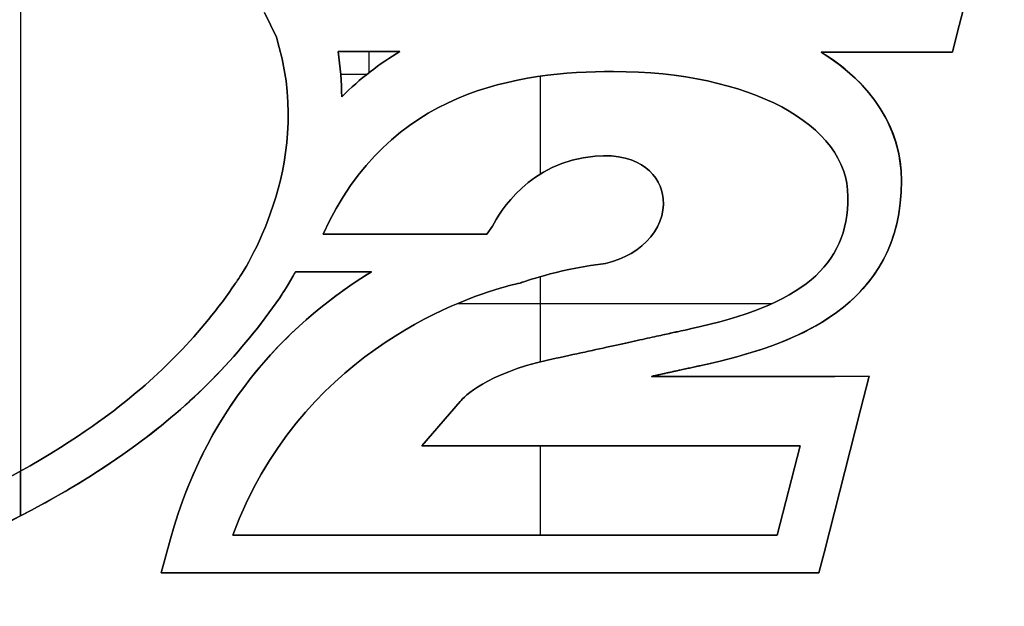
# Model space of a CAD drawing. Units: millimetres. Extents: x 38 to 150, y 106 to 179.
# Drawn here: x 94 to 150, y 106 to 139 of the extents above; entities that cross this region are included whole.
import ezdxf

# ---------------------------------------------------------------- set-up
doc = ezdxf.new("R2010")
doc.units = ezdxf.units.MM
doc.header["$MEASUREMENT"] = 0
doc.layers.add('IGES level 0', color=7, linetype='Continuous', true_color=0xffffff)

msp = doc.modelspace()

# ---------------------------------------------------------------- linework, layer by layer
at = {"layer": 'IGES level 0'}
for p, q in [((94.442, 111.212, -2), (94.442, 176.242, -2)), ((146.948, 138.331, -2), (149.567, 148.647, -2)), ((146.948, 138.331, 1), (149.567, 148.647, 1)), ((149.567, 148.647, -2), (146.948, 138.331, -2)), ((146.948, 138.331, 1), (149.567, 148.647, 1)), ((149.567, 148.647, -0.5), (146.948, 138.331, -0.5)), ((108.774, 138.036), (108.108, 139.42)), ((108.108, 139.42, 1), (108.774, 138.036, 1)), ((108.108, 139.42), (108.774, 138.036)), ((108.774, 138.036, 1), (108.108, 139.42, 1)), ((108.108, 139.42, 0.5), (108.774, 138.036, 0.5)), ((108.441, 138.728), (108.441, 138.728, 1)), ((108.934, 137.456), (108.774, 138.036)), ((108.774, 138.036, 1), (108.934, 137.456, 1)), ((108.774, 138.036), (108.934, 137.456)), ((108.934, 137.456, 1), (108.774, 138.036, 1)), ((108.774, 138.036, 1), (108.774, 138.036)), ((108.774, 138.036, 0.5), (108.934, 137.456, 0.5)), ((108.774, 138.036), (108.774, 138.036, 1)), ((146.66, 137.198, -2), (146.948, 138.331, -2)), ((146.66, 137.198, 1), (146.948, 138.331, 1)), ((146.948, 138.331, -2), (146.66, 137.198, -2)), ((146.66, 137.198, 1), (146.948, 138.331, 1)), ((146.948, 138.331, -0.5), (146.66, 137.198, -0.5)), ((146.948, 138.331, -2), (146.948, 138.331, 1)), ((146.948, 138.331, 1), (146.948, 138.331, -2)), ((108.854, 137.746), (108.854, 137.746, 1)), ((108.934, 137.456), (108.934, 137.456, 1)), ((108.934, 137.456, 1), (108.934, 137.456)), ((146.804, 137.765, -2), (146.804, 137.765, 1)), ((115.699, 137.236), (112.229, 137.241)), ((112.229, 137.241, 1), (115.699, 137.236, 1)), ((112.229, 137.241, 1), (112.229, 137.241)), ((115.699, 137.236), (112.229, 137.241)), ((112.229, 137.241), (112.229, 137.241, 1)), ((112.229, 137.241, 1), (115.699, 137.236, 1)), ((115.699, 137.236, 0.5), (112.229, 137.241, 0.5)), ((113.964, 136.048), (113.964, 137.238)), ((113.964, 137.238), (113.964, 137.238, 1)), ((115.699, 137.236), (115.699, 137.236, 1)), ((115.699, 137.236, 1), (115.699, 137.236)), ((139.295, 137.207, -2), (145.492, 137.2, -2)), ((139.295, 137.207, 1), (145.492, 137.2, 1)), ((145.492, 137.2, -2), (139.295, 137.207, -2)), ((139.295, 137.207, -2), (139.295, 137.207, 1)), ((139.295, 137.207, 1), (145.492, 137.2, 1)), ((145.492, 137.2, -0.5), (139.295, 137.207, -0.5)), ((139.295, 137.207, 1), (139.295, 137.207, -2)), ((142.393, 137.204, -2), (142.393, 137.204, 1)), ((145.492, 137.2, -2), (146.66, 137.198, -2)), ((145.492, 137.2, 1), (146.66, 137.198, 1)), ((146.66, 137.198, -2), (145.492, 137.2, -2)), ((145.492, 137.2, -2), (145.492, 137.2, 1)), ((145.492, 137.2, 1), (146.66, 137.198, 1)), ((146.66, 137.198, -0.5), (145.492, 137.2, -0.5)), ((145.492, 137.2, 1), (145.492, 137.2, -2)), ((146.076, 137.199, -2), (146.076, 137.199, 1)), ((146.66, 137.198, -2), (146.66, 137.198, 1)), ((146.66, 137.198, 1), (146.66, 137.198, -2)), ((112.378, 135.964), (113.858, 135.964)), ((112.379, 135.946, 1), (112.379, 135.946)), ((114.03, 136.099, 1), (114.03, 136.099)), ((123.569, 130.374), (123.569, 135.853)), ((127.674, 136.111), (127.674, 136.111, 1)), ((127.674, 136.111, 1), (127.674, 136.111)), ((112.431, 134.687), (112.431, 134.687, 1)), ((112.431, 134.687, 1), (112.431, 134.687)), ((118.917, 134.598, 1), (118.917, 134.598)), ((137.09, 134.129, 1), (137.09, 134.129)), ((142.616, 134.043, 1), (142.616, 134.043, -2)), ((126.638, 131.371, 1), (126.638, 131.371)), ((126.638, 131.371), (126.638, 131.371, 1)), ((129.474, 130.725, 1), (129.474, 130.725)), ((143.804, 129.992, -2), (143.804, 129.992, 1)), ((143.804, 129.992, 1), (143.804, 129.992, -2)), ((122.523, 129.58, 1), (122.523, 129.58)), ((108.598, 128.622, 1), (108.598, 128.622)), ((130.45, 128.996, 1), (130.45, 128.996)), ((130.45, 128.996), (130.45, 128.996, 1)), ((140.804, 129.102, 1), (140.804, 129.102)), ((140.804, 129.102), (140.804, 129.102, 1)), ((111.392, 126.999), (120.566, 126.999)), ((120.566, 126.999, 1), (111.392, 126.999, 1)), ((111.392, 126.999, 1), (111.392, 126.999)), ((111.392, 126.999), (111.392, 126.999, 1)), ((111.392, 126.999, 1), (120.566, 126.999, 1)), ((120.566, 126.999), (111.392, 126.999)), ((111.392, 126.999, 0.5), (120.566, 126.999, 0.5)), ((115.979, 126.999), (115.979, 126.999, 1)), ((120.566, 126.999), (120.893, 127.452)), ((120.893, 127.452, 1), (120.566, 126.999, 1)), ((120.893, 127.452), (120.566, 126.999)), ((120.566, 126.999, 1), (120.893, 127.452, 1)), ((120.893, 127.452, 0.5), (120.566, 126.999, 0.5)), ((120.566, 126.999, 1), (120.566, 126.999)), ((120.566, 126.999), (120.566, 126.999, 1)), ((120.73, 127.226), (120.73, 127.226, 1)), ((120.893, 127.452, 1), (120.893, 127.452)), ((120.893, 127.452), (120.893, 127.452, 1)), ((129.52, 126.588, 1), (129.52, 126.588)), ((126.807, 125.295, 1), (126.807, 125.295)), ((126.807, 125.295), (126.807, 125.295, 1)), ((109.842, 124.888, -2), (114.107, 124.888, -2)), ((109.842, 124.888, 1), (114.107, 124.888, 1)), ((109.842, 124.888, -2), (109.842, 124.888, 1)), ((109.842, 124.888, 1), (114.107, 124.888, 1)), ((114.107, 124.888, -2), (109.842, 124.888, -2)), ((109.842, 124.888, -0.5), (114.107, 124.888, -0.5)), ((109.842, 124.888, 1), (109.842, 124.888, -2)), ((111.974, 124.888, -2), (111.974, 124.888, 1)), ((114.107, 124.888, -2), (114.107, 124.888, 1)), ((114.107, 124.888, 1), (114.107, 124.888, -2)), ((106.482, 124.243, 1), (106.482, 124.243)), ((106.482, 124.243), (106.482, 124.243, 1)), ((106.531, 124.315, 1), (106.531, 124.315)), ((106.547, 124.339, 1), (106.547, 124.339)), ((106.547, 124.339), (106.547, 124.339, 1)), ((122.17, 124.203, 1), (122.17, 124.203)), ((122.432, 124.258), (122.319, 124.236)), ((122.319, 124.236, 1), (122.432, 124.258, 1)), ((122.319, 124.236), (122.432, 124.258)), ((122.432, 124.258, 1), (122.319, 124.236, 1)), ((122.319, 124.236, 0.5), (122.432, 124.258, 0.5)), ((122.319, 124.236, 1), (122.319, 124.236)), ((122.319, 124.236), (122.319, 124.236, 1)), ((122.375, 124.247), (122.375, 124.247, 1)), ((122.432, 124.258, 1), (122.432, 124.258)), ((122.432, 124.258), (122.432, 124.258, 1)), ((122.462, 124.269, 1), (122.462, 124.269)), ((122.544, 124.299, 1), (122.544, 124.299)), ((122.544, 124.299), (122.544, 124.299, 1)), ((123.569, 119.842), (123.569, 124.621)), ((123.817, 124.689, 1), (123.817, 124.689)), ((138.738, 124.438, 1), (138.738, 124.438)), ((109.325, 123.999, 1), (109.325, 123.999, -2)), ((121.757, 124.099), (121.591, 124.055)), ((121.591, 124.055, 1), (121.757, 124.099, 1)), ((121.591, 124.055), (121.757, 124.099)), ((121.757, 124.099, 1), (121.591, 124.055, 1)), ((121.591, 124.055, 0.5), (121.757, 124.099, 0.5)), ((121.591, 124.055, 1), (121.591, 124.055)), ((121.591, 124.054), (121.591, 124.055)), ((121.591, 124.055), (121.591, 124.055, 1)), ((121.591, 124.055, 1), (121.591, 124.054, 1)), ((121.591, 124.055, 1), (121.591, 124.055)), ((121.591, 124.054, 0.5), (121.591, 124.055, 0.5)), ((121.591, 124.054, 1), (121.591, 124.054)), ((121.591, 124.054), (121.591, 124.054, 1)), ((121.674, 124.077), (121.674, 124.077, 1)), ((121.757, 124.099, 1), (121.757, 124.099)), ((121.757, 124.099), (121.757, 124.099, 1)), ((108.956, 123.436, -2), (109.017, 123.525, -2)), ((108.956, 123.436, 1), (109.017, 123.525, 1)), ((109.017, 123.525, -2), (108.956, 123.436, -2)), ((108.956, 123.436, 1), (109.017, 123.525, 1)), ((109.017, 123.525, -0.5), (108.956, 123.436, -0.5)), ((108.956, 123.436, -2), (108.956, 123.436, 1)), ((108.956, 123.436, 1), (108.956, 123.436, -2)), ((108.987, 123.48, -2), (108.987, 123.48, 1)), ((109.017, 123.525, -2), (109.017, 123.525, 1)), ((109.017, 123.525, 1), (109.017, 123.525, -2)), ((118.937, 123.118), (136.574, 123.118)), ((140.157, 122.606, 1), (140.157, 122.606, -2)), ((131.953, 121.686, 1), (131.953, 121.686)), ((131.953, 121.686, 1), (131.953, 121.686)), ((131.953, 121.686), (131.953, 121.686, 1)), ((103.27, 120.311, 1), (103.27, 120.311)), ((114.302, 120.539, 1), (114.302, 120.539)), ((123.963, 119.934, 1), (123.963, 119.934)), ((123.963, 119.934), (123.963, 119.934, 1)), ((107.682, 119.357, 1), (107.682, 119.357, -2)), ((131.188, 119.336, -2), (131.188, 119.336)), ((131.252, 119.35, 1), (131.252, 119.35)), ((132.586, 119.642, -2), (132.586, 119.642)), ((132.586, 119.642, 1), (132.586, 119.642)), ((132.586, 119.642, -2), (132.586, 119.642, 1)), ((105.434, 119.122, 1), (105.434, 119.122, -2)), ((140.061, 119.03, -2), (129.791, 119.029, -2)), ((140.061, 119.03, 1), (129.791, 119.029, 1)), ((129.791, 119.029, -2), (140.061, 119.03, -2)), ((140.061, 119.03, 1), (129.791, 119.029, 1)), ((129.791, 119.029, -0.5), (140.061, 119.03, -0.5)), ((129.791, 119.029), (129.791, 119.029, -2)), ((129.791, 119.029), (129.791, 119.029, 1)), ((129.791, 119.029, 1), (129.791, 119.029, -2)), ((134.926, 119.03, -2), (134.926, 119.03, 1)), ((141.993, 119.031, -2), (140.061, 119.03, -2)), ((141.993, 119.031, 1), (140.061, 119.03, 1)), ((140.061, 119.03, -2), (141.993, 119.031, -2)), ((141.993, 119.031, 1), (140.061, 119.03, 1)), ((140.061, 119.03, -0.5), (141.993, 119.031, -0.5)), ((140.061, 119.03, -2), (140.061, 119.03, 1)), ((140.061, 119.03, 1), (140.061, 119.03, -2)), ((141.027, 119.031, -2), (141.027, 119.031, 1)), ((141.514, 117.159, -2), (141.993, 119.031, -2)), ((141.514, 117.159, 1), (141.993, 119.031, 1)), ((141.993, 119.031, -2), (141.514, 117.159, -2)), ((141.514, 117.159, 1), (141.993, 119.031, 1)), ((141.993, 119.031, -0.5), (141.514, 117.159, -0.5)), ((141.993, 119.031, -2), (141.993, 119.031, 1)), ((141.993, 119.031, 1), (141.993, 119.031, -2)), ((120.319, 118.59, 1), (120.319, 118.59)), ((141.754, 118.095, -2), (141.754, 118.095, 1)), ((116.916, 115.139), (119.065, 117.622)), ((119.065, 117.622, 1), (116.916, 115.139, 1)), ((119.065, 117.622), (116.916, 115.139)), ((116.916, 115.139, 1), (119.065, 117.622, 1)), ((119.065, 117.622, 0.5), (116.916, 115.139, 0.5)), ((119.065, 117.622, 1), (119.065, 117.622)), ((119.065, 117.622), (119.065, 117.622, 1)), ((139.463, 109.143, -2), (141.514, 117.159, -2)), ((139.463, 109.143, 1), (141.514, 117.159, 1)), ((141.514, 117.159, -2), (139.463, 109.143, -2)), ((139.463, 109.143, 1), (141.514, 117.159, 1)), ((141.514, 117.159, -0.5), (139.463, 109.143, -0.5)), ((141.514, 117.159, -2), (141.514, 117.159, 1)), ((141.514, 117.159, 1), (141.514, 117.159, -2)), ((99.395, 116.905, 1), (99.395, 116.905)), ((99.395, 116.905), (99.395, 116.905, 1)), ((117.991, 116.381), (117.991, 116.381, 1)), ((101.19, 115.389, -2), (101.19, 115.389, 1)), ((101.19, 115.389, 1), (101.19, 115.389, -2)), ((120.199, 115.14), (116.916, 115.139)), ((116.916, 115.139, 1), (120.199, 115.14, 1)), ((116.916, 115.139), (120.199, 115.14)), ((120.199, 115.14, 1), (116.916, 115.139, 1)), ((116.916, 115.139, 0.5), (120.199, 115.14, 0.5)), ((116.916, 115.139, 1), (116.916, 115.139)), ((116.916, 115.139), (116.916, 115.139, 1)), ((118.558, 115.14), (118.558, 115.14, 1)), ((138.129, 115.141), (120.199, 115.14)), ((120.199, 115.14, 1), (138.129, 115.141, 1)), ((120.199, 115.14), (138.129, 115.141)), ((138.129, 115.141, 1), (120.199, 115.14, 1)), ((120.199, 115.14, 0.5), (138.129, 115.141, 0.5)), ((120.199, 115.14, 1), (120.199, 115.14)), ((120.199, 115.14), (120.199, 115.14, 1)), ((123.569, 110.126), (123.569, 115.14)), ((129.164, 115.141), (129.164, 115.141, 1)), ((136.845, 110.126), (138.129, 115.141)), ((138.129, 115.141, 1), (136.845, 110.126, 1)), ((138.129, 115.141), (136.845, 110.126)), ((136.845, 110.126, 1), (138.129, 115.141, 1)), ((138.129, 115.141, 0.5), (136.845, 110.126, 0.5)), ((138.129, 115.141, 1), (138.129, 115.141)), ((138.129, 115.141), (138.129, 115.141, 1)), ((94.429, 111.205, 1), (94.429, 113.713, 1)), ((140.489, 113.151, -2), (140.489, 113.151, 1)), ((137.487, 112.634), (137.487, 112.634, 1)), ((102.83, 109.914, -2), (102.306, 108.015, -2)), ((102.83, 109.914, 1), (102.306, 108.015, 1)), ((102.306, 108.015, -2), (102.83, 109.914, -2)), ((102.83, 109.914, 1), (102.306, 108.015, 1)), ((102.306, 108.015, -0.5), (102.83, 109.914, -0.5)), ((102.83, 109.914, -2), (102.83, 109.914, 1)), ((102.83, 109.914, 1), (102.83, 109.914, -2)), ((106.334, 110.126), (136.845, 110.126)), ((136.845, 110.126, 1), (106.334, 110.126, 1)), ((106.334, 110.126, 1), (106.334, 110.126)), ((136.845, 110.126), (106.334, 110.126)), ((106.334, 110.126), (106.334, 110.126, 1)), ((106.334, 110.126, 1), (136.845, 110.126, 1)), ((136.845, 110.126, 0.5), (106.334, 110.126, 0.5)), ((121.589, 110.126), (121.589, 110.126, 1)), ((136.845, 110.126, 1), (136.845, 110.126)), ((136.845, 110.126), (136.845, 110.126, 1)), ((102.568, 108.965, -2), (102.568, 108.965, 1)), ((139.174, 108.014, -2), (139.463, 109.143, -2)), ((139.174, 108.014, 1), (139.463, 109.143, 1)), ((139.463, 109.143, -2), (139.174, 108.014, -2)), ((139.174, 108.014, 1), (139.463, 109.143, 1)), ((139.463, 109.143, -0.5), (139.174, 108.014, -0.5)), ((139.463, 109.143, -2), (139.463, 109.143, 1)), ((139.463, 109.143, 1), (139.463, 109.143, -2)), ((139.319, 108.579, -2), (139.319, 108.579, 1)), ((102.306, 108.015, -2), (104.276, 108.015, -2)), ((102.306, 108.015, 1), (104.276, 108.015, 1)), ((102.306, 108.015, -2), (102.306, 108.015, 1)), ((102.306, 108.015, 1), (104.276, 108.015, 1)), ((104.276, 108.015, -2), (102.306, 108.015, -2)), ((102.306, 108.015, -0.5), (104.276, 108.015, -0.5)), ((102.306, 108.015, 1), (102.306, 108.015, -2)), ((103.291, 108.015, -2), (103.291, 108.015, 1)), ((104.276, 108.015, -2), (138.01, 108.014, -2)), ((104.276, 108.015, 1), (138.01, 108.014, 1)), ((138.01, 108.014, -2), (104.276, 108.015, -2)), ((104.276, 108.015, -2), (104.276, 108.015, 1)), ((104.276, 108.015, 1), (138.01, 108.014, 1)), ((138.01, 108.014, -0.5), (104.276, 108.015, -0.5)), ((104.276, 108.015, 1), (104.276, 108.015, -2)), ((121.143, 108.015, -2), (121.143, 108.015, 1)), ((138.01, 108.014, -2), (139.174, 108.014, -2)), ((138.01, 108.014, 1), (139.174, 108.014, 1)), ((138.01, 108.014, -2), (138.01, 108.014, 1)), ((138.01, 108.014, 1), (139.174, 108.014, 1)), ((139.174, 108.014, -2), (138.01, 108.014, -2)), ((138.01, 108.014, -0.5), (139.174, 108.014, -0.5)), ((138.01, 108.014, 1), (138.01, 108.014, -2)), ((138.592, 108.014, -2), (138.592, 108.014, 1)), ((139.174, 108.014, -2), (139.174, 108.014, 1)), ((139.174, 108.014, 1), (139.174, 108.014, -2))]:
    msp.add_line(p, q, dxfattribs=at)
for centre in [(-1249.894, 6419.215, -2), (-1249.894, 6419.215, -1), (-1249.894, 6419.215, -2)]:
    msp.add_arc(centre, 6449.486, 282.352271, 282.3776972, dxfattribs=at)
for points, degree in [([(106.547, 124.339), (106.986, 124.975), (110.781, 130.753), (108.934, 137.456)], 3), ([(108.934, 137.456, 1), (110.781, 130.753, 1), (106.986, 124.975, 1), (106.547, 124.339, 1)], 3), ([(106.547, 124.339, 1), (106.986, 124.975, 1), (110.781, 130.753, 1), (108.934, 137.456, 1)], 3), ([(108.934, 137.456), (110.781, 130.753), (106.986, 124.975), (106.547, 124.339)], 3), ([(106.547, 124.339, 0.5), (106.986, 124.975, 0.5), (110.781, 130.753, 0.5), (108.934, 137.456, 0.5)], 3), ([(112.229, 137.241), (112.364, 136.368), (112.428, 135.514), (112.431, 134.687)], 3), ([(112.431, 134.687, 1), (112.428, 135.514, 1), (112.364, 136.368, 1), (112.229, 137.241, 1)], 3), ([(112.431, 134.687, 1), (112.428, 135.514, 1), (112.364, 136.368, 1), (112.229, 137.241, 1)], 3), ([(112.229, 137.241), (112.364, 136.368), (112.428, 135.514), (112.431, 134.687)], 3), ([(112.431, 134.687, 0.5), (112.428, 135.514, 0.5), (112.364, 136.368, 0.5), (112.229, 137.241, 0.5)], 3), ([(112.431, 134.687), (113.466, 135.724), (114.57, 136.565), (115.699, 137.236)], 3), ([(115.699, 137.236, 1), (114.57, 136.565, 1), (113.466, 135.724, 1), (112.431, 134.687, 1)], 3), ([(115.699, 137.236, 1), (114.57, 136.565, 1), (113.466, 135.724, 1), (112.431, 134.687, 1)], 3), ([(112.431, 134.687), (113.466, 135.724), (114.57, 136.565), (115.699, 137.236)], 3), ([(115.699, 137.236, 0.5), (114.57, 136.565, 0.5), (113.466, 135.724, 0.5), (112.431, 134.687, 0.5)], 3), ([(143.804, 129.992, 1), (143.802, 132.939, 1), (142.142, 135.442, 1), (139.295, 137.207, 1)], 3), ([(143.804, 129.992, 1), (143.802, 132.939, 1), (142.142, 135.442, 1), (139.295, 137.207, 1)], 3), ([(139.295, 137.207, -2), (142.142, 135.442, -2), (143.802, 132.939, -2), (143.804, 129.992, -2)], 3), ([(143.804, 129.992, -0.5), (143.802, 132.939, -0.5), (142.142, 135.442, -0.5), (139.295, 137.207, -0.5)], 3), ([(127.674, 136.111), (122.352, 136.111), (115.071, 135.114), (111.392, 126.999)], 3), ([(111.392, 126.999, 1), (115.071, 135.114, 1), (122.352, 136.111, 1), (127.674, 136.111, 1)], 3), ([(127.674, 136.111, 1), (122.352, 136.111, 1), (115.071, 135.114, 1), (111.392, 126.999, 1)], 3), ([(111.392, 126.999), (115.071, 135.114), (122.352, 136.111), (127.674, 136.111)], 3), ([(127.674, 136.111, 0.5), (122.352, 136.111, 0.5), (115.071, 135.114, 0.5), (111.392, 126.999, 0.5)], 3), ([(140.804, 129.102), (140.802, 133.163), (135.279, 136.111), (127.674, 136.111)], 3), ([(127.674, 136.111, 1), (135.279, 136.111, 1), (140.802, 133.163, 1), (140.804, 129.102, 1)], 3), ([(140.804, 129.102, 1), (140.802, 133.163, 1), (135.279, 136.111, 1), (127.674, 136.111, 1)], 3), ([(127.674, 136.111), (135.279, 136.111), (140.802, 133.163), (140.804, 129.102)], 3), ([(140.804, 129.102, 0.5), (140.802, 133.163, 0.5), (135.279, 136.111, 0.5), (127.674, 136.111, 0.5)], 3), ([(120.893, 127.452), (121.273, 128.207), (122.945, 131.066), (126.638, 131.371)], 3), ([(126.638, 131.371, 1), (122.945, 131.066, 1), (121.273, 128.207, 1), (120.893, 127.452, 1)], 3), ([(120.893, 127.452, 1), (121.273, 128.207, 1), (122.945, 131.066, 1), (126.638, 131.371, 1)], 3), ([(126.638, 131.371), (122.945, 131.066), (121.273, 128.207), (120.893, 127.452)], 3), ([(120.893, 127.452, 0.5), (121.273, 128.207, 0.5), (122.945, 131.066, 0.5), (126.638, 131.371, 0.5)], 3), ([(126.638, 131.371), (129.246, 131.586), (130.321, 130.226), (130.45, 128.996)], 3), ([(130.45, 128.996, 1), (130.321, 130.226, 1), (129.246, 131.586, 1), (126.638, 131.371, 1)], 3), ([(126.638, 131.371, 1), (129.246, 131.586, 1), (130.321, 130.226, 1), (130.45, 128.996, 1)], 3), ([(130.45, 128.996), (130.321, 130.226), (129.246, 131.586), (126.638, 131.371)], 3), ([(126.638, 131.371, 0.5), (129.246, 131.586, 0.5), (130.321, 130.226, 0.5), (130.45, 128.996, 0.5)], 3), ([(132.586, 119.642, 1), (137.812, 120.771, 1), (143.809, 122.968, 1), (143.804, 129.992, 1)], 3), ([(132.586, 119.642, 1), (137.812, 120.771, 1), (143.809, 122.968, 1), (143.804, 129.992, 1)], 3), ([(143.804, 129.992, -2), (143.809, 122.968, -2), (137.812, 120.771, -2), (132.586, 119.642, -2)], 3), ([(132.586, 119.642, -0.5), (137.812, 120.771, -0.5), (143.809, 122.968, -0.5), (143.804, 129.992, -0.5)], 3), ([(130.45, 128.996), (130.634, 127.232), (129, 125.572), (126.807, 125.295)], 3), ([(126.807, 125.295, 1), (129, 125.572, 1), (130.634, 127.232, 1), (130.45, 128.996, 1)], 3), ([(130.45, 128.996, 1), (130.634, 127.232, 1), (129, 125.572, 1), (126.807, 125.295, 1)], 3), ([(126.807, 125.295), (129, 125.572), (130.634, 127.232), (130.45, 128.996)], 3), ([(130.45, 128.996, 0.5), (130.634, 127.232, 0.5), (129, 125.572, 0.5), (126.807, 125.295, 0.5)], 3), ([(131.953, 121.686), (138.242, 123.045), (140.807, 125.193), (140.804, 129.102)], 3), ([(140.804, 129.102, 1), (140.807, 125.193, 1), (138.242, 123.045, 1), (131.953, 121.686, 1)], 3), ([(131.953, 121.686, 1), (138.242, 123.045, 1), (140.807, 125.193, 1), (140.804, 129.102, 1)], 3), ([(140.804, 129.102), (140.807, 125.193), (138.242, 123.045), (131.953, 121.686)], 3), ([(131.953, 121.686, 0.5), (138.242, 123.045, 0.5), (140.807, 125.193, 0.5), (140.804, 129.102, 0.5)], 3), ([(126.807, 125.295), (124.499, 125.002), (122.562, 124.305), (122.544, 124.299)], 3), ([(122.544, 124.299, 1), (122.562, 124.305, 1), (124.499, 125.002, 1), (126.807, 125.295, 1)], 3), ([(126.807, 125.295, 1), (124.499, 125.002, 1), (122.562, 124.305, 1), (122.544, 124.299, 1)], 3), ([(122.544, 124.299), (122.562, 124.305), (124.499, 125.002), (126.807, 125.295)], 3), ([(126.807, 125.295, 0.5), (124.499, 125.002, 0.5), (122.562, 124.305, 0.5), (122.544, 124.299, 0.5)], 3), ([(114.107, 124.888, 1), (109.853, 122.291, 1), (104.987, 117.729, 1), (102.83, 109.914, 1)], 3), ([(114.107, 124.888, 1), (109.853, 122.291, 1), (104.987, 117.729, 1), (102.83, 109.914, 1)], 3), ([(102.83, 109.914, -2), (104.987, 117.729, -2), (109.853, 122.291, -2), (114.107, 124.888, -2)], 3), ([(114.107, 124.888, -0.5), (109.853, 122.291, -0.5), (104.987, 117.729, -0.5), (102.83, 109.914, -0.5)], 3), ([(109.017, 123.525, 1), (109.133, 123.693, 1), (109.448, 124.167, 1), (109.842, 124.888, 1)], 3), ([(109.017, 123.525, 1), (109.133, 123.693, 1), (109.448, 124.167, 1), (109.842, 124.888, 1)], 3), ([(109.842, 124.888, -2), (109.448, 124.167, -2), (109.133, 123.693, -2), (109.017, 123.525, -2)], 3), ([(109.017, 123.525, -0.5), (109.133, 123.693, -0.5), (109.448, 124.167, -0.5), (109.842, 124.888, -0.5)], 3), ([(99.395, 116.905), (102.189, 118.989), (104.573, 121.458), (106.482, 124.243)], 3), ([(106.482, 124.243, 1), (104.573, 121.458, 1), (102.189, 118.989, 1), (99.395, 116.905, 1)], 3), ([(99.395, 116.905, 1), (102.189, 118.989, 1), (104.573, 121.458, 1), (106.482, 124.243, 1)], 3), ([(106.482, 124.243), (104.573, 121.458), (102.189, 118.989), (99.395, 116.905)], 3), ([(99.395, 116.905, 0.5), (102.189, 118.989, 0.5), (104.573, 121.458, 0.5), (106.482, 124.243, 0.5)], 3), ([(106.482, 124.243), (106.548, 124.339), (106.547, 124.339)], 2), ([(106.547, 124.339, 1), (106.548, 124.339, 1), (106.482, 124.243, 1)], 2), ([(106.482, 124.243, 1), (106.548, 124.339, 1), (106.547, 124.339, 1)], 2), ([(106.547, 124.339), (106.548, 124.339), (106.482, 124.243)], 2), ([(106.482, 124.243, 0.5), (106.548, 124.339, 0.5), (106.547, 124.339, 0.5)], 2), ([(122.319, 124.236), (122.316, 124.235), (122.112, 124.194), (121.757, 124.099)], 3), ([(121.757, 124.099, 1), (122.112, 124.194, 1), (122.316, 124.235, 1), (122.319, 124.236, 1)], 3), ([(122.319, 124.236, 1), (122.316, 124.235, 1), (122.112, 124.194, 1), (121.757, 124.099, 1)], 3), ([(121.757, 124.099), (122.112, 124.194), (122.316, 124.235), (122.319, 124.236)], 3), ([(122.319, 124.236, 0.5), (122.316, 124.235, 0.5), (122.112, 124.194, 0.5), (121.757, 124.099, 0.5)], 3), ([(122.544, 124.299), (122.435, 124.259), (122.432, 124.258)], 2), ([(122.432, 124.258, 1), (122.435, 124.259, 1), (122.544, 124.299, 1)], 2), ([(122.544, 124.299, 1), (122.435, 124.259, 1), (122.432, 124.258, 1)], 2), ([(122.432, 124.258), (122.435, 124.259), (122.544, 124.299)], 2), ([(122.544, 124.299, 0.5), (122.435, 124.259, 0.5), (122.432, 124.258, 0.5)], 2), ([(121.591, 124.055), (118.837, 123.287), (109.992, 120.09), (106.334, 110.126)], 3), ([(106.334, 110.126, 1), (109.992, 120.09, 1), (118.837, 123.287, 1), (121.591, 124.055, 1)], 3), ([(121.591, 124.054, 1), (118.837, 123.287, 1), (109.992, 120.09, 1), (106.334, 110.126, 1)], 3), ([(106.334, 110.126), (109.992, 120.09), (118.837, 123.287), (121.591, 124.054)], 3), ([(121.591, 124.054, 0.5), (118.837, 123.287, 0.5), (109.992, 120.09, 0.5), (106.334, 110.126, 0.5)], 3), ([(101.19, 115.389, -2), (104.195, 117.632, -2), (106.836, 120.343, -2), (108.956, 123.436, -2)], 3), ([(101.19, 115.389, 1), (104.247, 117.671, 1), (106.861, 120.379, 1), (108.956, 123.436, 1)], 3), ([(101.19, 115.389, 1), (104.247, 117.671, 1), (106.861, 120.379, 1), (108.956, 123.436, 1)], 3), ([(108.956, 123.436, -2), (106.861, 120.379, -2), (104.247, 117.671, -2), (101.19, 115.389, -2)], 3), ([(101.19, 115.389, -0.5), (104.247, 117.671, -0.5), (106.861, 120.379, -0.5), (108.956, 123.436, -0.5)], 3), ([(119.065, 117.622), (119.285, 117.876), (120.555, 119.181), (123.963, 119.934)], 3), ([(123.963, 119.934, 1), (120.555, 119.181, 1), (119.285, 117.876, 1), (119.065, 117.622, 1)], 3), ([(119.065, 117.622, 1), (119.285, 117.876, 1), (120.555, 119.181, 1), (123.963, 119.934, 1)], 3), ([(123.963, 119.934), (120.555, 119.181), (119.285, 117.876), (119.065, 117.622)], 3), ([(119.065, 117.622, 0.5), (119.285, 117.876, 0.5), (120.555, 119.181, 0.5), (123.963, 119.934, 0.5)], 3), ([(132.586, 119.642), (131.316, 119.364), (129.791, 119.029)], 2), ([(129.791, 119.029, 1), (131.316, 119.364, 1), (132.586, 119.642, 1)], 2), ([(129.791, 119.029, 1), (131.316, 119.364, 1), (132.586, 119.642, 1)], 2), ([(132.586, 119.642), (131.316, 119.364), (129.791, 119.029)], 2), ([(129.791, 119.029, 0.5), (131.316, 119.364, 0.5), (132.586, 119.642, 0.5)], 2), ([(76.105, 108.74), (86.959, 108.29), (96.676, 114.876), (99.395, 116.905)], 3), ([(99.395, 116.905, 1), (96.676, 114.876, 1), (86.959, 108.29, 1), (76.105, 108.74, 1)], 3), ([(76.105, 108.74, 1), (86.959, 108.29, 1), (96.676, 114.876, 1), (99.395, 116.905, 1)], 3), ([(99.395, 116.905), (96.676, 114.876), (86.959, 108.29), (76.105, 108.74)], 3), ([(76.105, 108.74, 0.5), (86.959, 108.29, 0.5), (96.676, 114.876, 0.5), (99.395, 116.905, 0.5)], 3), ([(75.98, 106.631, 1), (87.822, 106.14, 1), (98.269, 113.21, 1), (101.19, 115.389, 1)], 3), ([(75.98, 106.631, 1), (87.822, 106.14, 1), (98.269, 113.21, 1), (101.19, 115.389, 1)], 3), ([(101.19, 115.389, -2), (98.269, 113.21, -2), (87.822, 106.14, -2), (75.98, 106.631, -2)], 3), ([(75.98, 106.631, -0.5), (87.822, 106.14, -0.5), (98.269, 113.21, -0.5), (101.19, 115.389, -0.5)], 3)]:
    msp.add_open_spline(points, degree=degree, dxfattribs=at)
for points, degree, knots in [([(143.804, 129.992, -2), (143.803, 131.495, -2), (143.342, 132.961, -2), (141.681, 135.447, -2), (140.563, 136.421, -2), (139.295, 137.207, -2)], 3, [68.002037, 68.002037, 68.002037, 68.002037, 68.502037, 68.502037, 69.002037, 69.002037, 69.002037, 69.002037]), ([(132.586, 119.642, -2), (133.955, 119.938, -2), (135.317, 120.293, -2), (137.93, 121.261, -2), (139.195, 121.876, -2), (141.43, 123.568, -2), (142.37, 124.66, -2), (143.257, 126.545, -2), (143.474, 127.224, -2), (143.746, 128.593, -2), (143.805, 129.288, -2), (143.804, 129.992, -2)], 3, [67.002037, 67.002037, 67.002037, 67.002037, 67.252037, 67.252037, 67.502037, 67.502037, 67.752037, 67.752037, 67.877037, 67.877037, 68.002037, 68.002037, 68.002037, 68.002037]), ([(114.107, 124.888, -2), (111.358, 123.209, -2), (108.921, 121.042, -2), (106.051, 117.234, -2), (105.211, 115.855, -2), (103.815, 112.968, -2), (103.259, 111.467, -2), (102.83, 109.914, -2)], 3, [57.001594, 57.001594, 57.001594, 57.001594, 57.501594, 57.501594, 57.751594, 57.751594, 58.001594, 58.001594, 58.001594, 58.001594]), ([(109.017, 123.525, -2), (109.11, 123.659, -2), (109.198, 123.796, -2), (109.285, 123.934, -2), (109.371, 124.072, -2), (109.456, 124.211, -2), (109.538, 124.352, -2), (109.642, 124.529, -2), (109.743, 124.708, -2), (109.842, 124.888, -2)], 3, [56, 56, 56, 56, 56.000489032, 56.000489032, 56.000489032, 56.000977517, 56.000977517, 56.000977517, 56.001593625, 56.001593625, 56.001593625, 56.001593625]), ([(123.963, 119.934), (131.952, 121.686), (131.953, 121.686), (131.953, 121.686)], 2, [41, 41, 41, 41.9998647, 41.9999483, 41.9999483, 41.9999483]), ([(131.953, 121.686, 1), (131.953, 121.686, 1), (131.952, 121.686, 1), (123.963, 119.934, 1)], 2, [23, 23, 23, 23.0000836, 23.9999483, 23.9999483, 23.9999483]), ([(123.963, 119.934, 1), (131.952, 121.686, 1), (131.953, 121.686, 1), (131.953, 121.686, 1)], 2, [19, 19, 19, 19.999865, 20.001082, 20.001082, 20.001082]), ([(131.953, 121.686), (131.953, 121.686), (131.952, 121.686), (123.963, 119.934)], 2, [-20.001082, -20.001082, -20.001082, -19.999865, -19, -19, -19]), ([(123.963, 119.934, 0.5), (131.952, 121.686, 0.5), (131.953, 121.686, 0.5), (131.953, 121.686, 0.5)], 2, [19, 19, 19, 19.999865, 20.001082, 20.001082, 20.001082]), ([(75.98, 106.631, -2), (78.267, 106.536, -2), (80.563, 106.725, -2), (84.998, 107.531, -2), (87.156, 108.145, -2), (91.379, 109.706, -2), (93.455, 110.661, -2), (97.441, 112.826, -2), (99.364, 114.027, -2), (101.19, 115.389, -2)], 3, [53, 53, 53, 53, 53.25, 53.25, 53.5, 53.5, 53.75, 53.75, 54, 54, 54, 54])]:
    msp.add_open_spline(points, degree=degree, knots=knots, dxfattribs=at)

doc.saveas('drawing.dxf')
